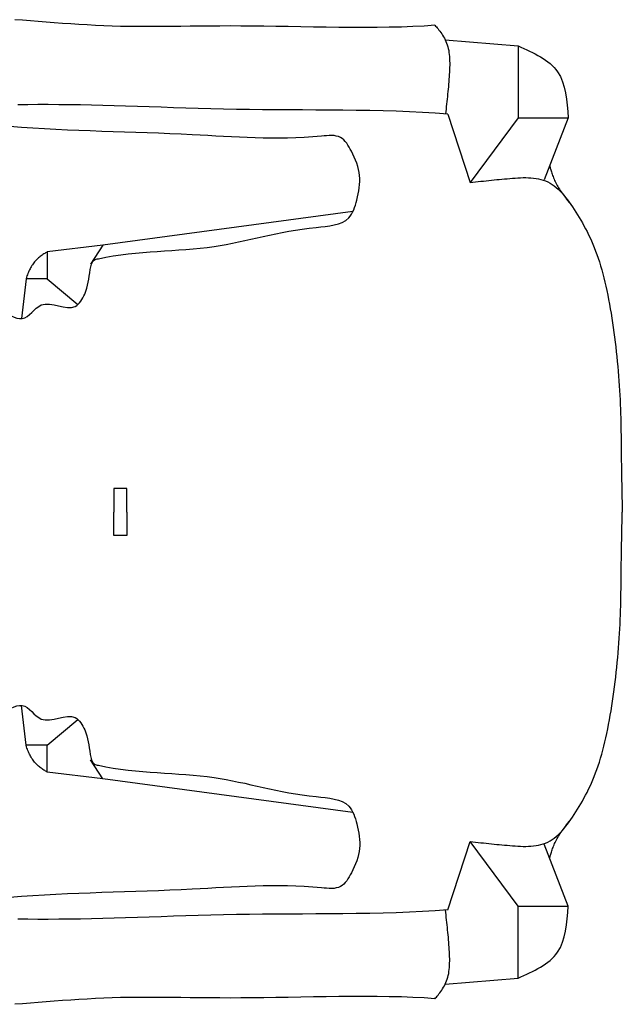
# Model space of a CAD drawing. Units: millimetres. Extents: x -8967.2 to -8952.2, y 21948.5 to 21963.2.
# Drawn here: x -8966.8 to -8966.4, y 21951 to 21951.5 of the extents above; entities that cross this region are included whole.
import ezdxf

# ---------------------------------------------------------------- set-up
doc = ezdxf.new("R2010")
doc.units = ezdxf.units.MM
doc.header["$LTSCALE"] = 0.5
doc.layers.add('aStavba-az_objekt', color=7, linetype='Continuous')

msp = doc.modelspace()

# ---------------------------------------------------------------- linework, layer by layer
at = {"layer": 'aStavba-az_objekt'}
for p, q in [((-8966.75843, 21951.53945), (-8966.76298, 21951.53979)), ((-8966.75381, 21951.5391), (-8966.75843, 21951.53945)), ((-8966.74912, 21951.53873), (-8966.75381, 21951.5391)), ((-8966.74437, 21951.53836), (-8966.74912, 21951.53873)), ((-8966.73958, 21951.53799), (-8966.74437, 21951.53836)), ((-8966.73474, 21951.53763), (-8966.73958, 21951.53799)), ((-8966.72986, 21951.53728), (-8966.73474, 21951.53763)), ((-8966.72496, 21951.53696), (-8966.72986, 21951.53728)), ((-8966.72003, 21951.53666), (-8966.72496, 21951.53696)), ((-8966.7151, 21951.53639), (-8966.72003, 21951.53666)), ((-8966.71015, 21951.53616), (-8966.7151, 21951.53639)), ((-8966.70521, 21951.53598), (-8966.71015, 21951.53616)), ((-8966.70027, 21951.53585), (-8966.70521, 21951.53598)), ((-8966.69532, 21951.53576), (-8966.70027, 21951.53585)), ((-8966.69035, 21951.53571), (-8966.69532, 21951.53576)), ((-8966.68533, 21951.53569), (-8966.69035, 21951.53571)), ((-8966.68025, 21951.5357), (-8966.68533, 21951.53569)), ((-8966.67509, 21951.53573), (-8966.68025, 21951.5357)), ((-8966.66983, 21951.53578), (-8966.67509, 21951.53573)), ((-8966.66446, 21951.53584), (-8966.66983, 21951.53578)), ((-8966.65896, 21951.5359), (-8966.66446, 21951.53584)), ((-8966.65331, 21951.53596), (-8966.65896, 21951.5359)), ((-8966.64749, 21951.53601), (-8966.65331, 21951.53596)), ((-8966.64149, 21951.53604), (-8966.64749, 21951.53601)), ((-8966.63529, 21951.53606), (-8966.64149, 21951.53604)), ((-8966.62886, 21951.53605), (-8966.63529, 21951.53606)), ((-8966.6222, 21951.53601), (-8966.62886, 21951.53605)), ((-8966.6153, 21951.53593), (-8966.6222, 21951.53601)), ((-8966.60818, 21951.53583), (-8966.6153, 21951.53593)), ((-8966.60088, 21951.53571), (-8966.60818, 21951.53583)), ((-8966.59345, 21951.53558), (-8966.60088, 21951.53571)), ((-8966.58592, 21951.53545), (-8966.59345, 21951.53558)), ((-8966.57833, 21951.53534), (-8966.58592, 21951.53545)), ((-8966.57072, 21951.53524), (-8966.57833, 21951.53534)), ((-8966.56312, 21951.53518), (-8966.57072, 21951.53524)), ((-8966.55559, 21951.53516), (-8966.56312, 21951.53518)), ((-8966.54816, 21951.53519), (-8966.55559, 21951.53516)), ((-8966.54086, 21951.53528), (-8966.54816, 21951.53519)), ((-8966.53373, 21951.53544), (-8966.54086, 21951.53528)), ((-8966.52682, 21951.53568), (-8966.53373, 21951.53544)), ((-8966.52017, 21951.53602), (-8966.52682, 21951.53568)), ((-8966.5138, 21951.53645), (-8966.52017, 21951.53602)), ((-8966.5138, 21951.53645), (-8966.51339, 21951.53598)), ((-8966.51339, 21951.53598), (-8966.51295, 21951.53547)), ((-8966.51295, 21951.53547), (-8966.51247, 21951.5349)), ((-8966.51247, 21951.5349), (-8966.51197, 21951.53429)), ((-8966.51197, 21951.53429), (-8966.51144, 21951.53363)), ((-8966.51144, 21951.53363), (-8966.5109, 21951.53293)), ((-8966.5109, 21951.53293), (-8966.51035, 21951.53218)), ((-8966.51035, 21951.53218), (-8966.50981, 21951.5314)), ((-8966.50981, 21951.5314), (-8966.50926, 21951.53057)), ((-8966.50926, 21951.53057), (-8966.50873, 21951.5297)), ((-8966.50873, 21951.5297), (-8966.50822, 21951.52879)), ((-8966.50822, 21951.52879), (-8966.50774, 21951.52785)), ((-8966.50774, 21951.52785), (-8966.50728, 21951.52687)), ((-8966.50765, 21951.52787), (-8966.46453, 21951.52432)), ((-8966.50728, 21951.52687), (-8966.50686, 21951.52586)), ((-8966.50686, 21951.52586), (-8966.50649, 21951.52481)), ((-8966.50649, 21951.52481), (-8966.50617, 21951.52373)), ((-8966.50617, 21951.52373), (-8966.50589, 21951.52262)), ((-8966.50589, 21951.52262), (-8966.50566, 21951.52148)), ((-8966.46453, 21951.52432), (-8966.46453, 21951.48153)), ((-8966.50566, 21951.52148), (-8966.50547, 21951.52031)), ((-8966.50547, 21951.52031), (-8966.50532, 21951.51911)), ((-8966.50532, 21951.51911), (-8966.5052, 21951.51789)), ((-8966.5052, 21951.51789), (-8966.50513, 21951.51664)), ((-8966.50513, 21951.51664), (-8966.50508, 21951.51537)), ((-8966.50509, 21951.51141), (-8966.50514, 21951.51005)), ((-8966.50506, 21951.51275), (-8966.50509, 21951.51141)), ((-8966.50508, 21951.51537), (-8966.50506, 21951.51407)), ((-8966.50506, 21951.51407), (-8966.50506, 21951.51275)), ((-8966.50549, 21951.50443), (-8966.5056, 21951.50298)), ((-8966.50539, 21951.50586), (-8966.50549, 21951.50443)), ((-8966.50529, 21951.50727), (-8966.50539, 21951.50586)), ((-8966.50521, 21951.50867), (-8966.50529, 21951.50727)), ((-8966.50514, 21951.51005), (-8966.50521, 21951.50867)), ((-8966.50599, 21951.49859), (-8966.50612, 21951.49711)), ((-8966.50585, 21951.50006), (-8966.50599, 21951.49859)), ((-8966.50572, 21951.50153), (-8966.50585, 21951.50006)), ((-8966.5056, 21951.50298), (-8966.50572, 21951.50153)), ((-8966.50642, 21951.49415), (-8966.50657, 21951.49267)), ((-8966.50627, 21951.49563), (-8966.50642, 21951.49415)), ((-8966.50612, 21951.49711), (-8966.50627, 21951.49563)), ((-8966.75535, 21951.48939), (-8966.76128, 21951.48934)), ((-8966.74931, 21951.48941), (-8966.75535, 21951.48939)), ((-8966.74316, 21951.48941), (-8966.74931, 21951.48941)), ((-8966.73691, 21951.48938), (-8966.74316, 21951.48941)), ((-8966.73055, 21951.48931), (-8966.73691, 21951.48938)), ((-8966.72409, 21951.48921), (-8966.73055, 21951.48931)), ((-8966.71753, 21951.48907), (-8966.72409, 21951.48921)), ((-8966.71087, 21951.48891), (-8966.71753, 21951.48907)), ((-8966.70412, 21951.48872), (-8966.71087, 21951.48891)), ((-8966.69727, 21951.48851), (-8966.70412, 21951.48872)), ((-8966.69032, 21951.48829), (-8966.69727, 21951.48851)), ((-8966.68329, 21951.48806), (-8966.69032, 21951.48829)), ((-8966.67616, 21951.48783), (-8966.68329, 21951.48806)), ((-8966.66895, 21951.4876), (-8966.67616, 21951.48783)), ((-8966.66164, 21951.48737), (-8966.66895, 21951.4876)), ((-8966.65426, 21951.48716), (-8966.66164, 21951.48737)), ((-8966.64678, 21951.48696), (-8966.65426, 21951.48716)), ((-8966.63923, 21951.48678), (-8966.64678, 21951.48696)), ((-8966.50705, 21951.48825), (-8966.50721, 21951.48679)), ((-8966.50689, 21951.48971), (-8966.50705, 21951.48825)), ((-8966.50673, 21951.49119), (-8966.50689, 21951.48971)), ((-8966.50657, 21951.49267), (-8966.50673, 21951.49119)), ((-8966.63159, 21951.48662), (-8966.63923, 21951.48678)), ((-8966.62387, 21951.4865), (-8966.63159, 21951.48662)), ((-8966.61608, 21951.48641), (-8966.62387, 21951.4865)), ((-8966.60823, 21951.48634), (-8966.61608, 21951.48641)), ((-8966.60032, 21951.48629), (-8966.60823, 21951.48634)), ((-8966.59237, 21951.48625), (-8966.60032, 21951.48629)), ((-8966.58439, 21951.48621), (-8966.59237, 21951.48625)), ((-8966.57641, 21951.48616), (-8966.58439, 21951.48621)), ((-8966.56842, 21951.48609), (-8966.57641, 21951.48616)), ((-8966.56045, 21951.48599), (-8966.56842, 21951.48609)), ((-8966.55251, 21951.48586), (-8966.56045, 21951.48599)), ((-8966.5446, 21951.48568), (-8966.55251, 21951.48586)), ((-8966.53675, 21951.48545), (-8966.5446, 21951.48568)), ((-8966.52897, 21951.48515), (-8966.53675, 21951.48545)), ((-8966.52126, 21951.48478), (-8966.52897, 21951.48515)), ((-8966.51365, 21951.48433), (-8966.52126, 21951.48478)), ((-8966.50614, 21951.48379), (-8966.51365, 21951.48433)), ((-8966.50737, 21951.48534), (-8966.50753, 21951.4839)), ((-8966.50721, 21951.48679), (-8966.50737, 21951.48534)), ((-8966.50614, 21951.48379), (-8966.49291, 21951.44326)), ((-8966.46453, 21951.48153), (-8966.49291, 21951.44326)), ((-8966.46453, 21951.48153), (-8966.43469, 21951.48153)), ((-8966.43469, 21951.48153), (-8966.44893, 21951.4448)), ((-8966.44572, 21951.45306), (-8966.44563, 21951.4527)), ((-8966.44563, 21951.4527), (-8966.44553, 21951.45228)), ((-8966.44553, 21951.45228), (-8966.4454, 21951.4518)), ((-8966.46621, 21951.44588), (-8966.46464, 21951.44598)), ((-8966.46464, 21951.44598), (-8966.46306, 21951.44606)), ((-8966.46306, 21951.44606), (-8966.4615, 21951.44611)), ((-8966.4615, 21951.44611), (-8966.45994, 21951.44612)), ((-8966.45994, 21951.44612), (-8966.45839, 21951.44609)), ((-8966.45839, 21951.44609), (-8966.45686, 21951.44602)), ((-8966.45686, 21951.44602), (-8966.45535, 21951.44588)), ((-8966.4454, 21951.4518), (-8966.44525, 21951.45129)), ((-8966.44525, 21951.45129), (-8966.44509, 21951.45072)), ((-8966.44509, 21951.45072), (-8966.44491, 21951.45012)), ((-8966.44491, 21951.45012), (-8966.44471, 21951.44949)), ((-8966.44471, 21951.44949), (-8966.44449, 21951.44882)), ((-8966.44449, 21951.44882), (-8966.44426, 21951.44813)), ((-8966.44426, 21951.44813), (-8966.444, 21951.44743)), ((-8966.444, 21951.44743), (-8966.44373, 21951.4467)), ((-8966.44373, 21951.4467), (-8966.44344, 21951.44596)), ((-8966.49291, 21951.44326), (-8966.49131, 21951.44343)), ((-8966.49131, 21951.44343), (-8966.48971, 21951.44361)), ((-8966.48971, 21951.44361), (-8966.48812, 21951.44378)), ((-8966.48812, 21951.44378), (-8966.48654, 21951.44395)), ((-8966.48654, 21951.44395), (-8966.48497, 21951.44412)), ((-8966.48497, 21951.44412), (-8966.48341, 21951.44428)), ((-8966.48341, 21951.44428), (-8966.48184, 21951.44445)), ((-8966.48184, 21951.44445), (-8966.48028, 21951.44461)), ((-8966.48028, 21951.44461), (-8966.47873, 21951.44477)), ((-8966.47873, 21951.44477), (-8966.47717, 21951.44492)), ((-8966.47717, 21951.44492), (-8966.47562, 21951.44507)), ((-8966.47562, 21951.44507), (-8966.47406, 21951.44522)), ((-8966.47406, 21951.44522), (-8966.4725, 21951.44536)), ((-8966.4725, 21951.44536), (-8966.47093, 21951.4455)), ((-8966.47093, 21951.4455), (-8966.46937, 21951.44563)), ((-8966.46937, 21951.44563), (-8966.46779, 21951.44576)), ((-8966.46779, 21951.44576), (-8966.46621, 21951.44588)), ((-8966.45535, 21951.44588), (-8966.45385, 21951.44569)), ((-8966.45385, 21951.44569), (-8966.45239, 21951.44543)), ((-8966.45239, 21951.44543), (-8966.45095, 21951.44509)), ((-8966.45095, 21951.44509), (-8966.44954, 21951.44467)), ((-8966.44954, 21951.44467), (-8966.44816, 21951.44417)), ((-8966.44816, 21951.44417), (-8966.44683, 21951.44358)), ((-8966.44683, 21951.44358), (-8966.44553, 21951.44289)), ((-8966.44553, 21951.44289), (-8966.44426, 21951.4421)), ((-8966.44426, 21951.4421), (-8966.44304, 21951.44122)), ((-8966.44344, 21951.44596), (-8966.44313, 21951.44522)), ((-8966.44313, 21951.44522), (-8966.4428, 21951.44448)), ((-8966.44304, 21951.44122), (-8966.44184, 21951.44027)), ((-8966.4428, 21951.44448), (-8966.44246, 21951.44373)), ((-8966.44246, 21951.44373), (-8966.44209, 21951.443)), ((-8966.44209, 21951.443), (-8966.44171, 21951.44226)), ((-8966.44184, 21951.44027), (-8966.44068, 21951.43923)), ((-8966.44171, 21951.44226), (-8966.4413, 21951.44153)), ((-8966.4413, 21951.44153), (-8966.44087, 21951.44079)), ((-8966.44087, 21951.44079), (-8966.44042, 21951.44004)), ((-8966.44068, 21951.43923), (-8966.43954, 21951.43812)), ((-8966.44042, 21951.44004), (-8966.43994, 21951.43929)), ((-8966.43994, 21951.43929), (-8966.43943, 21951.43852)), ((-8966.43954, 21951.43812), (-8966.43843, 21951.43694)), ((-8966.43943, 21951.43852), (-8966.43889, 21951.43773)), ((-8966.43889, 21951.43773), (-8966.43833, 21951.43692)), ((-8966.43843, 21951.43694), (-8966.43735, 21951.4357)), ((-8966.43833, 21951.43692), (-8966.43773, 21951.43609)), ((-8966.43773, 21951.43609), (-8966.4371, 21951.43523)), ((-8966.43735, 21951.4357), (-8966.43629, 21951.4344)), ((-8966.4371, 21951.43523), (-8966.43644, 21951.43434)), ((-8966.43644, 21951.43434), (-8966.43574, 21951.43342)), ((-8966.43629, 21951.4344), (-8966.43524, 21951.43304)), ((-8966.43574, 21951.43342), (-8966.435, 21951.43246)), ((-8966.43524, 21951.43304), (-8966.43421, 21951.43164)), ((-8966.435, 21951.43246), (-8966.43422, 21951.43145)), ((-8966.43421, 21951.43164), (-8966.4332, 21951.4302)), ((-8966.4332, 21951.4302), (-8966.4322, 21951.42872)), ((-8966.4322, 21951.42872), (-8966.43121, 21951.4272)), ((-8966.56247, 21951.42601), (-8966.71087, 21951.40606)), ((-8966.43121, 21951.4272), (-8966.43023, 21951.42566)), ((-8966.43023, 21951.42566), (-8966.42925, 21951.42409)), ((-8966.42925, 21951.42409), (-8966.42828, 21951.4225)), ((-8966.42828, 21951.4225), (-8966.42732, 21951.42089)), ((-8966.42732, 21951.42089), (-8966.42637, 21951.41924)), ((-8966.42637, 21951.41924), (-8966.42543, 21951.41756)), ((-8966.42543, 21951.41756), (-8966.4245, 21951.41584)), ((-8966.4245, 21951.41584), (-8966.42359, 21951.41408)), ((-8966.42359, 21951.41408), (-8966.42269, 21951.41229)), ((-8966.42269, 21951.41229), (-8966.42181, 21951.41045)), ((-8966.71087, 21951.40606), (-8966.7438, 21951.40202)), ((-8966.71087, 21951.40606), (-8966.71813, 21951.39475)), ((-8966.71087, 21951.40606), (-8966.71813, 21951.39475)), ((-8966.42181, 21951.41045), (-8966.42094, 21951.40856)), ((-8966.42094, 21951.40856), (-8966.4201, 21951.40663)), ((-8966.4201, 21951.40663), (-8966.41928, 21951.40464)), ((-8966.74792, 21951.39938), (-8966.74844, 21951.39896)), ((-8966.7474, 21951.39977), (-8966.74792, 21951.39938)), ((-8966.74688, 21951.40015), (-8966.7474, 21951.39977)), ((-8966.74635, 21951.40051), (-8966.74688, 21951.40015)), ((-8966.74583, 21951.40085), (-8966.74635, 21951.40051)), ((-8966.74531, 21951.40118), (-8966.74583, 21951.40085)), ((-8966.7448, 21951.40148), (-8966.74531, 21951.40118)), ((-8966.7443, 21951.40176), (-8966.7448, 21951.40148)), ((-8966.7438, 21951.40202), (-8966.7443, 21951.40176)), ((-8966.7438, 21951.40202), (-8966.7438, 21951.38618)), ((-8966.41928, 21951.40464), (-8966.41848, 21951.4026)), ((-8966.41848, 21951.4026), (-8966.4177, 21951.4005)), ((-8966.4177, 21951.4005), (-8966.41695, 21951.39835)), ((-8966.75295, 21951.39391), (-8966.75332, 21951.39331)), ((-8966.75257, 21951.39449), (-8966.75295, 21951.39391)), ((-8966.75217, 21951.39505), (-8966.75257, 21951.39449)), ((-8966.75176, 21951.39559), (-8966.75217, 21951.39505)), ((-8966.75133, 21951.39612), (-8966.75176, 21951.39559)), ((-8966.75088, 21951.39664), (-8966.75133, 21951.39612)), ((-8966.75042, 21951.39713), (-8966.75088, 21951.39664)), ((-8966.74994, 21951.39762), (-8966.75042, 21951.39713)), ((-8966.74945, 21951.39808), (-8966.74994, 21951.39762)), ((-8966.74895, 21951.39853), (-8966.74945, 21951.39808)), ((-8966.74844, 21951.39896), (-8966.74895, 21951.39853)), ((-8966.41695, 21951.39835), (-8966.41622, 21951.39613)), ((-8966.41622, 21951.39613), (-8966.41552, 21951.39385)), ((-8966.41552, 21951.39385), (-8966.41485, 21951.39152)), ((-8966.75581, 21951.38779), (-8966.75608, 21951.387)), ((-8966.75553, 21951.38856), (-8966.75581, 21951.38779)), ((-8966.75525, 21951.38931), (-8966.75553, 21951.38856)), ((-8966.75495, 21951.39003), (-8966.75525, 21951.38931)), ((-8966.75465, 21951.39073), (-8966.75495, 21951.39003)), ((-8966.75433, 21951.3914), (-8966.75465, 21951.39073)), ((-8966.75401, 21951.39206), (-8966.75433, 21951.3914)), ((-8966.75367, 21951.3927), (-8966.75401, 21951.39206)), ((-8966.75332, 21951.39331), (-8966.75367, 21951.3927)), ((-8966.41485, 21951.39152), (-8966.4142, 21951.38913)), ((-8966.4142, 21951.38913), (-8966.41357, 21951.38669)), ((-8966.75635, 21951.38618), (-8966.75898, 21951.36254)), ((-8966.75608, 21951.387), (-8966.75635, 21951.38618)), ((-8966.7438, 21951.38618), (-8966.75635, 21951.38618)), ((-8966.7438, 21951.38618), (-8966.72561, 21951.37082)), ((-8966.41357, 21951.38669), (-8966.41297, 21951.38421)), ((-8966.41297, 21951.38421), (-8966.41239, 21951.38167)), ((-8966.41239, 21951.38167), (-8966.41183, 21951.37909)), ((-8966.41183, 21951.37909), (-8966.41129, 21951.37648)), ((-8966.41129, 21951.37648), (-8966.41077, 21951.37382)), ((-8966.41077, 21951.37382), (-8966.41028, 21951.37113)), ((-8966.41028, 21951.37113), (-8966.4098, 21951.3684)), ((-8966.4098, 21951.3684), (-8966.40933, 21951.36565)), ((-8966.40933, 21951.36565), (-8966.40889, 21951.36286)), ((-8966.40889, 21951.36286), (-8966.40846, 21951.36005)), ((-8966.40846, 21951.36005), (-8966.40805, 21951.35722)), ((-8966.40805, 21951.35722), (-8966.40766, 21951.35437)), ((-8966.40766, 21951.35437), (-8966.40728, 21951.35151)), ((-8966.40728, 21951.35151), (-8966.40692, 21951.34863)), ((-8966.40692, 21951.34863), (-8966.40657, 21951.34574)), ((-8966.40657, 21951.34574), (-8966.40625, 21951.34285)), ((-8966.40625, 21951.34285), (-8966.40594, 21951.33995)), ((-8966.40594, 21951.33995), (-8966.40565, 21951.33705)), ((-8966.40565, 21951.33705), (-8966.40537, 21951.33416)), ((-8966.40537, 21951.33416), (-8966.40512, 21951.33128)), ((-8966.40512, 21951.33128), (-8966.40488, 21951.32841)), ((-8966.40488, 21951.32841), (-8966.40466, 21951.32555)), ((-8966.40466, 21951.32555), (-8966.40447, 21951.32271)), ((-8966.40447, 21951.32271), (-8966.40429, 21951.31989)), ((-8966.40429, 21951.31989), (-8966.40413, 21951.31709)), ((-8966.40413, 21951.31709), (-8966.40399, 21951.31432)), ((-8966.40399, 21951.31432), (-8966.40387, 21951.31158)), ((-8966.40387, 21951.31158), (-8966.40377, 21951.30887)), ((-8966.40377, 21951.30887), (-8966.40368, 21951.30618)), ((-8966.40368, 21951.30618), (-8966.4036, 21951.30352)), ((-8966.4036, 21951.30352), (-8966.40354, 21951.30088)), ((-8966.40354, 21951.30088), (-8966.40349, 21951.29827)), ((-8966.40349, 21951.29827), (-8966.40345, 21951.29568)), ((-8966.40345, 21951.29568), (-8966.40341, 21951.29312)), ((-8966.40341, 21951.29312), (-8966.40338, 21951.29058)), ((-8966.40338, 21951.29058), (-8966.40335, 21951.28806)), ((-8966.40335, 21951.28806), (-8966.40333, 21951.28557)), ((-8966.40333, 21951.28557), (-8966.40331, 21951.28309)), ((-8966.40331, 21951.28309), (-8966.40328, 21951.28064)), ((-8966.40328, 21951.28064), (-8966.40326, 21951.27821)), ((-8966.40326, 21951.27821), (-8966.40323, 21951.27581)), ((-8966.40323, 21951.27581), (-8966.40319, 21951.27343)), ((-8966.40319, 21951.27343), (-8966.40316, 21951.27108)), ((-8966.40316, 21951.27108), (-8966.40312, 21951.26877)), ((-8966.40312, 21951.26877), (-8966.40308, 21951.26651)), ((-8966.40308, 21951.26651), (-8966.40303, 21951.2643)), ((-8966.69656, 21951.26181), (-8966.70438, 21951.26181)), ((-8966.70438, 21951.26181), (-8966.70438, 21951.24781)), ((-8966.69656, 21951.24781), (-8966.69656, 21951.26181)), ((-8966.40303, 21951.2643), (-8966.40299, 21951.26215)), ((-8966.40299, 21951.26215), (-8966.40295, 21951.26006)), ((-8966.40295, 21951.26006), (-8966.4029, 21951.25805)), ((-8966.4029, 21951.25805), (-8966.40286, 21951.25611)), ((-8966.40286, 21951.25611), (-8966.40281, 21951.25426)), ((-8966.40281, 21951.25426), (-8966.40277, 21951.2525)), ((-8966.70438, 21951.23382), (-8966.70438, 21951.24781)), ((-8966.69656, 21951.24781), (-8966.69656, 21951.23382)), ((-8966.40277, 21951.2525), (-8966.40273, 21951.25083)), ((-8966.40273, 21951.25083), (-8966.40269, 21951.24927)), ((-8966.40269, 21951.24927), (-8966.40266, 21951.24781)), ((-8966.40269, 21951.24636), (-8966.40266, 21951.24781)), ((-8966.40281, 21951.24136), (-8966.40277, 21951.24313)), ((-8966.40277, 21951.24313), (-8966.40273, 21951.24479)), ((-8966.40273, 21951.24479), (-8966.40269, 21951.24636)), ((-8966.40295, 21951.23556), (-8966.4029, 21951.23757)), ((-8966.4029, 21951.23757), (-8966.40286, 21951.23951)), ((-8966.40286, 21951.23951), (-8966.40281, 21951.24136)), ((-8966.69656, 21951.23382), (-8966.70438, 21951.23382)), ((-8966.40308, 21951.22911), (-8966.40303, 21951.23132)), ((-8966.40303, 21951.23132), (-8966.40299, 21951.23347)), ((-8966.40299, 21951.23347), (-8966.40295, 21951.23556)), ((-8966.40319, 21951.2222), (-8966.40316, 21951.22454)), ((-8966.40316, 21951.22454), (-8966.40312, 21951.22685)), ((-8966.40312, 21951.22685), (-8966.40308, 21951.22911)), ((-8966.40326, 21951.21741), (-8966.40323, 21951.21982)), ((-8966.40323, 21951.21982), (-8966.40319, 21951.2222)), ((-8966.40333, 21951.21006), (-8966.40331, 21951.21253)), ((-8966.40331, 21951.21253), (-8966.40328, 21951.21498)), ((-8966.40328, 21951.21498), (-8966.40326, 21951.21741)), ((-8966.40338, 21951.20505), (-8966.40335, 21951.20756)), ((-8966.40335, 21951.20756), (-8966.40333, 21951.21006)), ((-8966.40345, 21951.19994), (-8966.40341, 21951.2025)), ((-8966.40341, 21951.2025), (-8966.40338, 21951.20505)), ((-8966.40354, 21951.19474), (-8966.40349, 21951.19735)), ((-8966.40349, 21951.19735), (-8966.40345, 21951.19994)), ((-8966.40377, 21951.18675), (-8966.40368, 21951.18944)), ((-8966.40368, 21951.18944), (-8966.4036, 21951.1921)), ((-8966.4036, 21951.1921), (-8966.40354, 21951.19474)), ((-8966.40399, 21951.1813), (-8966.40387, 21951.18404)), ((-8966.40387, 21951.18404), (-8966.40377, 21951.18675)), ((-8966.40429, 21951.17574), (-8966.40413, 21951.17853)), ((-8966.40413, 21951.17853), (-8966.40399, 21951.1813)), ((-8966.40466, 21951.17007), (-8966.40447, 21951.17292)), ((-8966.40447, 21951.17292), (-8966.40429, 21951.17574)), ((-8966.40512, 21951.16434), (-8966.40488, 21951.16722)), ((-8966.40488, 21951.16722), (-8966.40466, 21951.17007)), ((-8966.40565, 21951.15857), (-8966.40537, 21951.16146)), ((-8966.40537, 21951.16146), (-8966.40512, 21951.16434)), ((-8966.40625, 21951.15278), (-8966.40594, 21951.15567)), ((-8966.40594, 21951.15567), (-8966.40565, 21951.15857)), ((-8966.40692, 21951.147), (-8966.40657, 21951.14988)), ((-8966.40657, 21951.14988), (-8966.40625, 21951.15278)), ((-8966.40766, 21951.14125), (-8966.40728, 21951.14412)), ((-8966.40728, 21951.14412), (-8966.40692, 21951.147)), ((-8966.40846, 21951.13557), (-8966.40805, 21951.1384)), ((-8966.40805, 21951.1384), (-8966.40766, 21951.14125)), ((-8966.75635, 21951.10944), (-8966.75898, 21951.13308)), ((-8966.40933, 21951.12998), (-8966.40889, 21951.13276)), ((-8966.40889, 21951.13276), (-8966.40846, 21951.13557)), ((-8966.7438, 21951.10944), (-8966.72561, 21951.1248)), ((-8966.41028, 21951.1245), (-8966.4098, 21951.12722)), ((-8966.4098, 21951.12722), (-8966.40933, 21951.12998)), ((-8966.41183, 21951.11653), (-8966.41129, 21951.11915)), ((-8966.41129, 21951.11915), (-8966.41077, 21951.1218)), ((-8966.41077, 21951.1218), (-8966.41028, 21951.1245)), ((-8966.41297, 21951.11142), (-8966.41239, 21951.11395)), ((-8966.41239, 21951.11395), (-8966.41183, 21951.11653)), ((-8966.7438, 21951.10944), (-8966.75635, 21951.10944)), ((-8966.75608, 21951.10862), (-8966.75635, 21951.10944)), ((-8966.75581, 21951.10783), (-8966.75608, 21951.10862)), ((-8966.75553, 21951.10706), (-8966.75581, 21951.10783)), ((-8966.7438, 21951.0936), (-8966.7438, 21951.10944)), ((-8966.4142, 21951.10649), (-8966.41357, 21951.10893)), ((-8966.41357, 21951.10893), (-8966.41297, 21951.11142)), ((-8966.75525, 21951.10632), (-8966.75553, 21951.10706)), ((-8966.75495, 21951.10559), (-8966.75525, 21951.10632)), ((-8966.75465, 21951.1049), (-8966.75495, 21951.10559)), ((-8966.75433, 21951.10422), (-8966.75465, 21951.1049)), ((-8966.75401, 21951.10356), (-8966.75433, 21951.10422)), ((-8966.75367, 21951.10293), (-8966.75401, 21951.10356)), ((-8966.75332, 21951.10231), (-8966.75367, 21951.10293)), ((-8966.75295, 21951.10171), (-8966.75332, 21951.10231)), ((-8966.75257, 21951.10113), (-8966.75295, 21951.10171)), ((-8966.41622, 21951.09949), (-8966.41552, 21951.10177)), ((-8966.41552, 21951.10177), (-8966.41485, 21951.1041)), ((-8966.41485, 21951.1041), (-8966.4142, 21951.10649)), ((-8966.75217, 21951.10057), (-8966.75257, 21951.10113)), ((-8966.75176, 21951.10003), (-8966.75217, 21951.10057)), ((-8966.75133, 21951.0995), (-8966.75176, 21951.10003)), ((-8966.75088, 21951.09899), (-8966.75133, 21951.0995)), ((-8966.75042, 21951.09849), (-8966.75088, 21951.09899)), ((-8966.74994, 21951.09801), (-8966.75042, 21951.09849)), ((-8966.74945, 21951.09754), (-8966.74994, 21951.09801)), ((-8966.74895, 21951.09709), (-8966.74945, 21951.09754)), ((-8966.74844, 21951.09666), (-8966.74895, 21951.09709)), ((-8966.74792, 21951.09625), (-8966.74844, 21951.09666)), ((-8966.7474, 21951.09585), (-8966.74792, 21951.09625)), ((-8966.74688, 21951.09547), (-8966.7474, 21951.09585)), ((-8966.71087, 21951.08956), (-8966.71813, 21951.10087)), ((-8966.4177, 21951.09512), (-8966.41695, 21951.09728)), ((-8966.41695, 21951.09728), (-8966.41622, 21951.09949)), ((-8966.74635, 21951.09511), (-8966.74688, 21951.09547)), ((-8966.74583, 21951.09477), (-8966.74635, 21951.09511)), ((-8966.74531, 21951.09445), (-8966.74583, 21951.09477)), ((-8966.7448, 21951.09414), (-8966.74531, 21951.09445)), ((-8966.7443, 21951.09386), (-8966.7448, 21951.09414)), ((-8966.7438, 21951.0936), (-8966.7443, 21951.09386)), ((-8966.71087, 21951.08956), (-8966.7438, 21951.0936)), ((-8966.4201, 21951.089), (-8966.41928, 21951.09098)), ((-8966.41928, 21951.09098), (-8966.41848, 21951.09302)), ((-8966.41848, 21951.09302), (-8966.4177, 21951.09512)), ((-8966.56247, 21951.06961), (-8966.71087, 21951.08956)), ((-8966.42269, 21951.08334), (-8966.42181, 21951.08518)), ((-8966.42181, 21951.08518), (-8966.42094, 21951.08706)), ((-8966.42094, 21951.08706), (-8966.4201, 21951.089)), ((-8966.42543, 21951.07807), (-8966.4245, 21951.07979)), ((-8966.4245, 21951.07979), (-8966.42359, 21951.08154)), ((-8966.42359, 21951.08154), (-8966.42269, 21951.08334)), ((-8966.42925, 21951.07153), (-8966.42828, 21951.07312)), ((-8966.42828, 21951.07312), (-8966.42732, 21951.07474)), ((-8966.42732, 21951.07474), (-8966.42637, 21951.07639)), ((-8966.42637, 21951.07639), (-8966.42543, 21951.07807)), ((-8966.4332, 21951.06542), (-8966.4322, 21951.06691)), ((-8966.4322, 21951.06691), (-8966.43121, 21951.06842)), ((-8966.43121, 21951.06842), (-8966.43023, 21951.06996)), ((-8966.43023, 21951.06996), (-8966.42925, 21951.07153)), ((-8966.43735, 21951.05993), (-8966.43629, 21951.06123)), ((-8966.4371, 21951.06039), (-8966.43644, 21951.06128)), ((-8966.43644, 21951.06128), (-8966.43574, 21951.0622)), ((-8966.43629, 21951.06123), (-8966.43524, 21951.06258)), ((-8966.43574, 21951.0622), (-8966.435, 21951.06317)), ((-8966.43524, 21951.06258), (-8966.43421, 21951.06398)), ((-8966.435, 21951.06317), (-8966.43422, 21951.06417)), ((-8966.43421, 21951.06398), (-8966.4332, 21951.06542)), ((-8966.44304, 21951.0544), (-8966.44184, 21951.05536)), ((-8966.44184, 21951.05536), (-8966.44068, 21951.05639)), ((-8966.4413, 21951.0541), (-8966.44087, 21951.05483)), ((-8966.44087, 21951.05483), (-8966.44042, 21951.05558)), ((-8966.44068, 21951.05639), (-8966.43954, 21951.0575)), ((-8966.44042, 21951.05558), (-8966.43994, 21951.05634)), ((-8966.43994, 21951.05634), (-8966.43943, 21951.05711)), ((-8966.43954, 21951.0575), (-8966.43843, 21951.05868)), ((-8966.43943, 21951.05711), (-8966.43889, 21951.05789)), ((-8966.43889, 21951.05789), (-8966.43833, 21951.0587)), ((-8966.43843, 21951.05868), (-8966.43735, 21951.05993)), ((-8966.43833, 21951.0587), (-8966.43773, 21951.05953)), ((-8966.43773, 21951.05953), (-8966.4371, 21951.06039)), ((-8966.50614, 21951.01183), (-8966.49291, 21951.05237)), ((-8966.46453, 21951.01409), (-8966.49291, 21951.05237)), ((-8966.49291, 21951.05237), (-8966.49131, 21951.05219)), ((-8966.49131, 21951.05219), (-8966.48971, 21951.05202)), ((-8966.48971, 21951.05202), (-8966.48812, 21951.05184)), ((-8966.48812, 21951.05184), (-8966.48654, 21951.05167)), ((-8966.48654, 21951.05167), (-8966.48497, 21951.0515)), ((-8966.48497, 21951.0515), (-8966.48341, 21951.05134)), ((-8966.48341, 21951.05134), (-8966.48184, 21951.05118)), ((-8966.48184, 21951.05118), (-8966.48028, 21951.05102)), ((-8966.48028, 21951.05102), (-8966.47873, 21951.05086)), ((-8966.47873, 21951.05086), (-8966.47717, 21951.0507)), ((-8966.47717, 21951.0507), (-8966.47562, 21951.05055)), ((-8966.47562, 21951.05055), (-8966.47406, 21951.05041)), ((-8966.47406, 21951.05041), (-8966.4725, 21951.05026)), ((-8966.4725, 21951.05026), (-8966.47093, 21951.05012)), ((-8966.47093, 21951.05012), (-8966.46937, 21951.04999)), ((-8966.46937, 21951.04999), (-8966.46779, 21951.04986)), ((-8966.46779, 21951.04986), (-8966.46621, 21951.04974)), ((-8966.46621, 21951.04974), (-8966.46464, 21951.04964)), ((-8966.46464, 21951.04964), (-8966.46306, 21951.04956)), ((-8966.46306, 21951.04956), (-8966.4615, 21951.04951)), ((-8966.4615, 21951.04951), (-8966.45994, 21951.0495)), ((-8966.45994, 21951.0495), (-8966.45839, 21951.04953)), ((-8966.45839, 21951.04953), (-8966.45686, 21951.04961)), ((-8966.45686, 21951.04961), (-8966.45535, 21951.04974)), ((-8966.45535, 21951.04974), (-8966.45385, 21951.04994)), ((-8966.45385, 21951.04994), (-8966.45239, 21951.0502)), ((-8966.45239, 21951.0502), (-8966.45095, 21951.05053)), ((-8966.45095, 21951.05053), (-8966.44954, 21951.05095)), ((-8966.44954, 21951.05095), (-8966.44816, 21951.05145)), ((-8966.43469, 21951.01409), (-8966.44893, 21951.05082)), ((-8966.44816, 21951.05145), (-8966.44683, 21951.05205)), ((-8966.44683, 21951.05205), (-8966.44553, 21951.05274)), ((-8966.44553, 21951.05274), (-8966.44426, 21951.05352)), ((-8966.44426, 21951.05352), (-8966.44304, 21951.0544)), ((-8966.444, 21951.0482), (-8966.44373, 21951.04892)), ((-8966.44373, 21951.04892), (-8966.44344, 21951.04966)), ((-8966.44344, 21951.04966), (-8966.44313, 21951.0504)), ((-8966.44313, 21951.0504), (-8966.4428, 21951.05115)), ((-8966.4428, 21951.05115), (-8966.44246, 21951.05189)), ((-8966.44246, 21951.05189), (-8966.44209, 21951.05263)), ((-8966.44209, 21951.05263), (-8966.44171, 21951.05336)), ((-8966.44171, 21951.05336), (-8966.4413, 21951.0541)), ((-8966.44563, 21951.04292), (-8966.44553, 21951.04335)), ((-8966.44553, 21951.04335), (-8966.4454, 21951.04382)), ((-8966.4454, 21951.04382), (-8966.44525, 21951.04434)), ((-8966.44525, 21951.04434), (-8966.44509, 21951.0449)), ((-8966.44509, 21951.0449), (-8966.44491, 21951.0455)), ((-8966.44491, 21951.0455), (-8966.44471, 21951.04614)), ((-8966.44471, 21951.04614), (-8966.44449, 21951.0468)), ((-8966.44449, 21951.0468), (-8966.44426, 21951.04749)), ((-8966.44426, 21951.04749), (-8966.444, 21951.0482)), ((-8966.44572, 21951.04256), (-8966.44563, 21951.04292)), ((-8966.46453, 21950.97131), (-8966.46453, 21951.01409)), ((-8966.46453, 21951.01409), (-8966.43469, 21951.01409)), ((-8966.66895, 21951.00802), (-8966.67616, 21951.00779)), ((-8966.66164, 21951.00825), (-8966.66895, 21951.00802)), ((-8966.65426, 21951.00847), (-8966.66164, 21951.00825)), ((-8966.64678, 21951.00867), (-8966.65426, 21951.00847)), ((-8966.63923, 21951.00885), (-8966.64678, 21951.00867)), ((-8966.63159, 21951.009), (-8966.63923, 21951.00885)), ((-8966.62387, 21951.00912), (-8966.63159, 21951.009)), ((-8966.61608, 21951.00922), (-8966.62387, 21951.00912)), ((-8966.60823, 21951.00928), (-8966.61608, 21951.00922)), ((-8966.60032, 21951.00933), (-8966.60823, 21951.00928)), ((-8966.59237, 21951.00937), (-8966.60032, 21951.00933)), ((-8966.58439, 21951.00941), (-8966.59237, 21951.00937)), ((-8966.57641, 21951.00946), (-8966.58439, 21951.00941)), ((-8966.56842, 21951.00953), (-8966.57641, 21951.00946)), ((-8966.56045, 21951.00963), (-8966.56842, 21951.00953)), ((-8966.55251, 21951.00976), (-8966.56045, 21951.00963)), ((-8966.5446, 21951.00994), (-8966.55251, 21951.00976)), ((-8966.53675, 21951.01018), (-8966.5446, 21951.00994)), ((-8966.52897, 21951.01047), (-8966.53675, 21951.01018)), ((-8966.52126, 21951.01084), (-8966.52897, 21951.01047)), ((-8966.51365, 21951.01129), (-8966.52126, 21951.01084)), ((-8966.50614, 21951.01183), (-8966.51365, 21951.01129)), ((-8966.50737, 21951.01029), (-8966.50753, 21951.01172)), ((-8966.50721, 21951.00884), (-8966.50737, 21951.01029)), ((-8966.50705, 21951.00738), (-8966.50721, 21951.00884)), ((-8966.75535, 21951.00624), (-8966.76128, 21951.00629)), ((-8966.74931, 21951.00621), (-8966.75535, 21951.00624)), ((-8966.74316, 21951.00621), (-8966.74931, 21951.00621)), ((-8966.73691, 21951.00624), (-8966.74316, 21951.00621)), ((-8966.73055, 21951.00631), (-8966.73691, 21951.00624)), ((-8966.72409, 21951.00641), (-8966.73055, 21951.00631)), ((-8966.71753, 21951.00655), (-8966.72409, 21951.00641)), ((-8966.71087, 21951.00671), (-8966.71753, 21951.00655)), ((-8966.70412, 21951.0069), (-8966.71087, 21951.00671)), ((-8966.69727, 21951.00711), (-8966.70412, 21951.0069)), ((-8966.69032, 21951.00733), (-8966.69727, 21951.00711)), ((-8966.68329, 21951.00756), (-8966.69032, 21951.00733)), ((-8966.67616, 21951.00779), (-8966.68329, 21951.00756)), ((-8966.50689, 21951.00591), (-8966.50705, 21951.00738)), ((-8966.50673, 21951.00443), (-8966.50689, 21951.00591)), ((-8966.50657, 21951.00295), (-8966.50673, 21951.00443)), ((-8966.50642, 21951.00147), (-8966.50657, 21951.00295)), ((-8966.50627, 21950.99999), (-8966.50642, 21951.00147)), ((-8966.50612, 21950.99851), (-8966.50627, 21950.99999)), ((-8966.50599, 21950.99703), (-8966.50612, 21950.99851)), ((-8966.50585, 21950.99556), (-8966.50599, 21950.99703)), ((-8966.50572, 21950.9941), (-8966.50585, 21950.99556)), ((-8966.5056, 21950.99264), (-8966.50572, 21950.9941)), ((-8966.50549, 21950.9912), (-8966.5056, 21950.99264)), ((-8966.50539, 21950.98977), (-8966.50549, 21950.9912)), ((-8966.50529, 21950.98835), (-8966.50539, 21950.98977)), ((-8966.50521, 21950.98696), (-8966.50529, 21950.98835)), ((-8966.50514, 21950.98558), (-8966.50521, 21950.98696)), ((-8966.50509, 21950.98422), (-8966.50514, 21950.98558)), ((-8966.5052, 21950.97773), (-8966.50513, 21950.97898)), ((-8966.50513, 21950.97898), (-8966.50508, 21950.98026)), ((-8966.50506, 21950.98287), (-8966.50509, 21950.98422)), ((-8966.50508, 21950.98026), (-8966.50506, 21950.98156)), ((-8966.50506, 21950.98156), (-8966.50506, 21950.98287)), ((-8966.50617, 21950.97189), (-8966.50589, 21950.973)), ((-8966.50589, 21950.973), (-8966.50566, 21950.97414)), ((-8966.50566, 21950.97414), (-8966.50547, 21950.97531)), ((-8966.50547, 21950.97531), (-8966.50532, 21950.97651)), ((-8966.50532, 21950.97651), (-8966.5052, 21950.97773)), ((-8966.50822, 21950.96683), (-8966.50774, 21950.96777)), ((-8966.50774, 21950.96777), (-8966.50728, 21950.96875)), ((-8966.50765, 21950.96775), (-8966.46453, 21950.97131)), ((-8966.50728, 21950.96875), (-8966.50686, 21950.96977)), ((-8966.50686, 21950.96977), (-8966.50649, 21950.97081)), ((-8966.50649, 21950.97081), (-8966.50617, 21950.97189)), ((-8966.51247, 21950.96072), (-8966.51197, 21950.96133)), ((-8966.51197, 21950.96133), (-8966.51144, 21950.96199)), ((-8966.51144, 21950.96199), (-8966.5109, 21950.96269)), ((-8966.5109, 21950.96269), (-8966.51035, 21950.96344)), ((-8966.51035, 21950.96344), (-8966.50981, 21950.96423)), ((-8966.50981, 21950.96423), (-8966.50926, 21950.96505)), ((-8966.50926, 21950.96505), (-8966.50873, 21950.96592)), ((-8966.50873, 21950.96592), (-8966.50822, 21950.96683)), ((-8966.75843, 21950.95617), (-8966.76298, 21950.95583)), ((-8966.75381, 21950.95653), (-8966.75843, 21950.95617)), ((-8966.74912, 21950.95689), (-8966.75381, 21950.95653)), ((-8966.74437, 21950.95726), (-8966.74912, 21950.95689)), ((-8966.73958, 21950.95763), (-8966.74437, 21950.95726)), ((-8966.73474, 21950.95799), (-8966.73958, 21950.95763)), ((-8966.72986, 21950.95834), (-8966.73474, 21950.95799)), ((-8966.72496, 21950.95867), (-8966.72986, 21950.95834)), ((-8966.72003, 21950.95897), (-8966.72496, 21950.95867)), ((-8966.7151, 21950.95923), (-8966.72003, 21950.95897)), ((-8966.71015, 21950.95946), (-8966.7151, 21950.95923)), ((-8966.70521, 21950.95964), (-8966.71015, 21950.95946)), ((-8966.70027, 21950.95978), (-8966.70521, 21950.95964)), ((-8966.69532, 21950.95987), (-8966.70027, 21950.95978)), ((-8966.69035, 21950.95992), (-8966.69532, 21950.95987)), ((-8966.68533, 21950.95993), (-8966.69035, 21950.95992)), ((-8966.68025, 21950.95992), (-8966.68533, 21950.95993)), ((-8966.67509, 21950.95989), (-8966.68025, 21950.95992)), ((-8966.66983, 21950.95984), (-8966.67509, 21950.95989)), ((-8966.66446, 21950.95979), (-8966.66983, 21950.95984)), ((-8966.65896, 21950.95973), (-8966.66446, 21950.95979)), ((-8966.65331, 21950.95967), (-8966.65896, 21950.95973)), ((-8966.64749, 21950.95962), (-8966.65331, 21950.95967)), ((-8966.64149, 21950.95958), (-8966.64749, 21950.95962)), ((-8966.63529, 21950.95956), (-8966.64149, 21950.95958)), ((-8966.62886, 21950.95957), (-8966.63529, 21950.95956)), ((-8966.6222, 21950.95961), (-8966.62886, 21950.95957)), ((-8966.6153, 21950.95969), (-8966.6222, 21950.95961)), ((-8966.60818, 21950.95979), (-8966.6153, 21950.95969)), ((-8966.60088, 21950.95992), (-8966.60818, 21950.95979)), ((-8966.59345, 21950.96004), (-8966.60088, 21950.95992)), ((-8966.58592, 21950.96017), (-8966.59345, 21950.96004)), ((-8966.57833, 21950.96029), (-8966.58592, 21950.96017)), ((-8966.57072, 21950.96038), (-8966.57833, 21950.96029)), ((-8966.56312, 21950.96044), (-8966.57072, 21950.96038)), ((-8966.55559, 21950.96047), (-8966.56312, 21950.96044)), ((-8966.54816, 21950.96044), (-8966.55559, 21950.96047)), ((-8966.54086, 21950.96034), (-8966.54816, 21950.96044)), ((-8966.53373, 21950.96018), (-8966.54086, 21950.96034)), ((-8966.52682, 21950.95994), (-8966.53373, 21950.96018)), ((-8966.52017, 21950.95961), (-8966.52682, 21950.95994)), ((-8966.5138, 21950.95917), (-8966.52017, 21950.95961)), ((-8966.5138, 21950.95917), (-8966.51339, 21950.95964)), ((-8966.51339, 21950.95964), (-8966.51295, 21950.96016)), ((-8966.51295, 21950.96016), (-8966.51247, 21950.96072))]:
    msp.add_line(p, q, dxfattribs=at)
for points in [[(-8966.46453, 21951.52432), (-8966.44107, 21951.50888), (-8966.43469, 21951.48153)], [(-8966.76509, 21951.36413), (-8966.79172, 21951.36251), (-8966.81996, 21951.36736), (-8966.84901, 21951.38594), (-8966.87161, 21951.4134), (-8966.8829, 21951.43843), (-8966.88452, 21951.4457), (-8966.8829, 21951.44974), (-8966.86354, 21951.46589), (-8966.83449, 21951.47478), (-8966.81431, 21951.47801), (-8966.7659, 21951.47639), (-8966.65777, 21951.47155), (-8966.58111, 21951.47074), (-8966.56981, 21951.46993), (-8966.56336, 21951.46185), (-8966.55851, 21951.44732), (-8966.56013, 21951.43278), (-8966.56497, 21951.42228), (-8966.58434, 21951.41663), (-8966.64486, 21951.40532), (-8966.71345, 21951.39805), (-8966.71587, 21951.39724), (-8966.71829, 21951.39159), (-8966.72152, 21951.37705), (-8966.72716, 21951.36978), (-8966.74734, 21951.37059), (-8966.75863, 21951.36251), (-8966.76509, 21951.36413)], [(-8966.76509, 21951.13149), (-8966.79172, 21951.13311), (-8966.81996, 21951.12826), (-8966.84901, 21951.10969), (-8966.87161, 21951.08223), (-8966.8829, 21951.05719), (-8966.88452, 21951.04992), (-8966.8829, 21951.04588), (-8966.86354, 21951.02973), (-8966.83449, 21951.02085), (-8966.81431, 21951.01762), (-8966.7659, 21951.01923), (-8966.65777, 21951.02408), (-8966.58111, 21951.02489), (-8966.56981, 21951.02569), (-8966.56336, 21951.03377), (-8966.55851, 21951.04831), (-8966.56013, 21951.06284), (-8966.56497, 21951.07334), (-8966.58434, 21951.079), (-8966.64486, 21951.0903), (-8966.71345, 21951.09757), (-8966.71587, 21951.09838), (-8966.71829, 21951.10403), (-8966.72152, 21951.11857), (-8966.72716, 21951.12584), (-8966.74734, 21951.12503), (-8966.75863, 21951.13311), (-8966.76509, 21951.13149)], [(-8966.46453, 21950.97131), (-8966.44107, 21950.98674), (-8966.43469, 21951.01409)]]:
    msp.add_spline(points, degree=3, dxfattribs=at)

doc.saveas('drawing.dxf')
